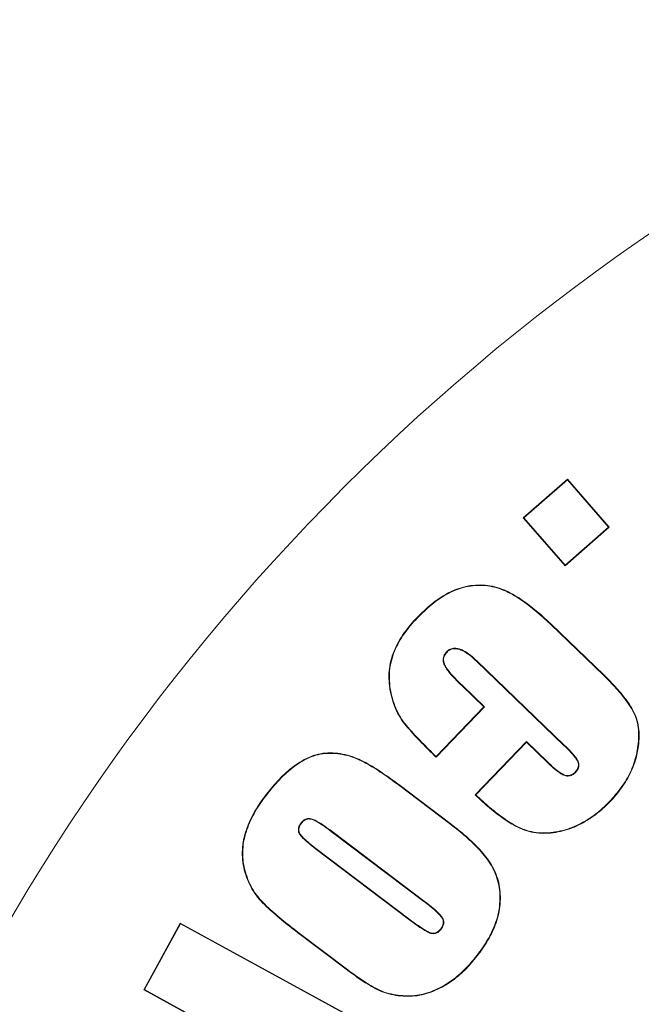
# Model space of a CAD drawing. Units: inches. Extents: x 448 to 712, y -305 to -101.
# Drawn here: x 512 to 512, y -156 to -155 of the extents above; entities that cross this region are included whole.
import ezdxf

# ---------------------------------------------------------------- set-up
doc = ezdxf.new("R2010")
doc.units = ezdxf.units.IN
doc.header["$MEASUREMENT"] = 0

msp = doc.modelspace()

# ---------------------------------------------------------------- linework, layer by layer
at = {"color": 7, "linetype": 'Continuous', "lineweight": 15}
for p, q in [((512.23687, -155.16678), (512.26803, -155.13957)), ((512.23735, -155.16681), (512.268, -155.14006)), ((512.268, -155.14006), (512.26803, -155.13957)), ((512.268, -155.14006), (512.29693, -155.17325)), ((512.26803, -155.13957), (512.29742, -155.17328)), ((512.23735, -155.16681), (512.23687, -155.16678)), ((512.26626, -155.20049), (512.23687, -155.16678)), ((512.26629, -155.2), (512.23735, -155.16681)), ((512.29742, -155.17328), (512.26626, -155.20049)), ((512.29693, -155.17325), (512.26629, -155.2)), ((512.29693, -155.17325), (512.29742, -155.17328)), ((512.26629, -155.2), (512.26626, -155.20049)), ((512.25622, -155.24184), (512.29332, -155.27757)), ((512.25646, -155.2416), (512.29356, -155.27732)), ((512.2655, -155.32689), (512.2039, -155.26763)), ((512.26574, -155.32664), (512.20414, -155.26738)), ((512.29332, -155.27757), (512.29356, -155.27732)), ((512.19377, -155.28507), (512.20907, -155.29981)), ((512.19401, -155.28483), (512.20956, -155.2998)), ((512.20907, -155.29981), (512.17548, -155.33472)), ((512.20956, -155.2998), (512.17549, -155.3352)), ((512.20907, -155.29981), (512.20956, -155.2998)), ((512.20302, -155.36169), (512.23906, -155.32423)), ((512.2035, -155.36167), (512.23907, -155.32471)), ((512.23907, -155.32471), (512.23906, -155.32423)), ((512.23906, -155.32423), (512.25412, -155.33872)), ((512.23907, -155.32471), (512.25388, -155.33897)), ((512.25388, -155.33897), (512.25412, -155.33872)), ((512.14895, -155.35474), (512.18584, -155.38263)), ((512.14916, -155.35446), (512.18605, -155.38235)), ((512.10214, -155.38737), (512.10193, -155.38764)), ((512.16692, -155.43677), (512.10193, -155.38764)), ((512.16713, -155.43649), (512.10214, -155.38737)), ((512.18584, -155.38263), (512.18605, -155.38235)), ((512.09062, -155.39962), (512.09083, -155.39935)), ((512.09062, -155.39962), (512.15702, -155.44984)), ((512.09083, -155.39935), (512.15723, -155.44956)), ((511.96976, -155.4989), (511.99547, -155.45192)), ((511.97023, -155.49877), (511.99561, -155.45238)), ((511.99561, -155.45238), (511.99547, -155.45192)), ((511.99547, -155.45192), (512.15452, -155.53899)), ((511.99561, -155.45238), (512.15405, -155.53912)), ((512.11323, -155.48521), (512.07799, -155.45856)), ((512.11344, -155.48493), (512.0782, -155.45829)), ((511.97023, -155.49877), (511.96976, -155.4989)), ((512.08017, -155.55895), (511.97023, -155.49877)), ((512.08, -155.55925), (511.96976, -155.4989))]:
    msp.add_line(p, q, dxfattribs=at)
at = {"color": 7, "linetype": 'Continuous', "lineweight": 15, "flags": 128}
for points in [[(512.26574, -155.32664), (512.26562, -155.32677), (512.2655, -155.32689)], [(512.17548, -155.33472), (512.17548, -155.33496), (512.17549, -155.3352)], [(512.27362, -155.3459), (512.2735, -155.34578), (512.27337, -155.34566)], [(512.2035, -155.36167), (512.20326, -155.36168), (512.20302, -155.36169)]]:
    msp.add_lwpolyline(points, dxfattribs=at)
at = {"color": 7, "linetype": 'Continuous', "lineweight": 15}
for radius in [2, 1.5]:
    msp.add_circle((513.17132, -156.20581), radius, dxfattribs=at)
for centre, radius, start, end in [((512.24128, -155.15405), 0.11459, 226.28094, 226.45268), ((512.37398, -155.35442), 0.16291, 136.16727, 136.28814), ((512.27984, -155.16048), 0.13957, 226.03368, 226.17504), ((512.41288, -155.46633), 0.28835, 136.37614, 136.44438), ((512.19316, -155.28424), 0.00104, 306.27879, 325.31169), ((512.1482, -155.35396), 0.00108, 314.08941, 332.32733), ((512.11258, -155.28702), 0.09524, 232.73338, 232.94019), ((512.13728, -155.5325), 0.23089, 45.94304, 46.02831), ((511.98789, -155.505), 0.15435, 53.03939, 53.16707), ((512.07496, -155.36657), 0.11568, 322.64387, 322.81402), ((512.15172, -155.44563), 0.00677, 321.55761, 324.4679), ((512.08796, -155.57472), 0.1495, 52.45625, 52.58817), ((512.04192, -155.4309), 0.04546, 322.51243, 322.94546), ((512.12526, -155.57915), 0.1324, 52.73289, 52.88157), ((512.06815, -155.45116), 0.05649, 322.93644, 323.2846)]:
    msp.add_arc(centre, radius, start, end, dxfattribs=at)
for points, knots in [([(512.16208, -155.23687), (512.16531, -155.23363), (512.1686, -155.23042), (512.17395, -155.2261), (512.17579, -155.22474), (512.17958, -155.22216), (512.18151, -155.22092), (512.19159, -155.21548), (512.2009, -155.21327), (512.21231, -155.2143), (512.21457, -155.21472), (512.21902, -155.21581), (512.22119, -155.21656), (512.22542, -155.21833), (512.22748, -155.21933), (512.23147, -155.22158), (512.23341, -155.22281), (512.24295, -155.22916), (512.24984, -155.23528), (512.25646, -155.2416)], [0, 0, 0, 0, 0.125, 0.125, 0.1875, 0.1875, 0.25, 0.25, 0.5, 0.5, 0.5625, 0.5625, 0.625, 0.625, 0.6875, 0.6875, 0.75, 0.75, 1, 1, 1, 1]), ([(512.16233, -155.23711), (512.16556, -155.23386), (512.16883, -155.23067), (512.17416, -155.22637), (512.17599, -155.22502), (512.17977, -155.22245), (512.18169, -155.22122), (512.1917, -155.21581), (512.20094, -155.21362), (512.21226, -155.21464), (512.2145, -155.21506), (512.21892, -155.21614), (512.22107, -155.21689), (512.22528, -155.21864), (512.22732, -155.21964), (512.23129, -155.22188), (512.23323, -155.2231), (512.24273, -155.22943), (512.24961, -155.23553), (512.25622, -155.24184)], [0.0000628, 0.0000628, 0.0000628, 0.0000628, 0.125, 0.125, 0.1875, 0.1875, 0.25, 0.25, 0.5, 0.5, 0.5625, 0.5625, 0.625, 0.625, 0.6875, 0.6875, 0.75, 0.75, 0.9999933, 0.9999933, 0.9999933, 0.9999933]), ([(512.17549, -155.33521), (512.17204, -155.33186), (512.16866, -155.32845), (512.16362, -155.32331), (512.16197, -155.32157), (512.15871, -155.31805), (512.15709, -155.31628), (512.154, -155.31261), (512.15243, -155.31078), (512.14978, -155.30678), (512.14862, -155.30466), (512.14562, -155.29812), (512.14418, -155.2935), (512.14234, -155.28407), (512.14202, -155.27923), (512.14292, -155.26967), (512.14411, -155.26496), (512.14772, -155.25606), (512.15011, -155.25185), (512.15563, -155.244), (512.15884, -155.24041), (512.16208, -155.23687)], [0, 0, 0, 0, 0.125, 0.125, 0.1875, 0.1875, 0.25, 0.25, 0.3125, 0.3125, 0.375, 0.375, 0.5, 0.5, 0.625, 0.625, 0.75, 0.75, 0.875, 0.875, 1, 1, 1, 1]), ([(512.17548, -155.33472), (512.17212, -155.33146), (512.16883, -155.32813), (512.16387, -155.32308), (512.16222, -155.32134), (512.15896, -155.31782), (512.15736, -155.31606), (512.15426, -155.31239), (512.15271, -155.31058), (512.15008, -155.3066), (512.14893, -155.3045), (512.14594, -155.29801), (512.14451, -155.29341), (512.14268, -155.28404), (512.14237, -155.27923), (512.14326, -155.26973), (512.14444, -155.26506), (512.14803, -155.25622), (512.1504, -155.25203), (512.1559, -155.24422), (512.15909, -155.24065), (512.16233, -155.23711)], [0.0029989, 0.0029989, 0.0029989, 0.0029989, 0.125, 0.125, 0.1875, 0.1875, 0.25, 0.25, 0.3125, 0.3125, 0.375, 0.375, 0.5, 0.5, 0.625, 0.625, 0.75, 0.75, 0.875, 0.875, 0.9999401, 0.9999401, 0.9999401, 0.9999401]), ([(512.18295, -155.26094), (512.18294, -155.26094), (512.18294, -155.26095), (512.18293, -155.26095), (512.18216, -155.26187), (512.18134, -155.26288), (512.18042, -155.26527), (512.18033, -155.26659), (512.18072, -155.26909), (512.18118, -155.27028), (512.18242, -155.27243), (512.18315, -155.27342), (512.18683, -155.27827), (512.19033, -155.28169), (512.19377, -155.28507), (512.19377, -155.28507), (512.19377, -155.28507), (512.19377, -155.28507)], [-0.000784, -0.000784, -0.000784, -0.000784, 0, 0, 0, 0.125, 0.125, 0.25, 0.25, 0.375, 0.375, 0.5, 0.5, 1, 1, 1, 1.000057, 1.000057, 1.000057, 1.000057]), ([(512.1832, -155.26117), (512.18242, -155.2621), (512.18164, -155.26306), (512.18076, -155.26533), (512.18067, -155.26658), (512.18105, -155.26899), (512.1815, -155.27013), (512.18271, -155.27223), (512.18343, -155.27321), (512.18708, -155.27804), (512.19057, -155.28144), (512.19401, -155.28483)], [0, 0, 0, 0, 0.125, 0.125, 0.25, 0.25, 0.375, 0.375, 0.5, 0.5, 1, 1, 1, 1]), ([(512.20414, -155.26738), (512.20414, -155.26738), (512.20414, -155.26738), (512.20414, -155.26738), (512.20268, -155.26601), (512.2012, -155.26463), (512.198, -155.26214), (512.19633, -155.26098), (512.19359, -155.25961), (512.19263, -155.25923), (512.19065, -155.25865), (512.18962, -155.25846), (512.18753, -155.25849), (512.18647, -155.25869), (512.18452, -155.25953), (512.1837, -155.26025), (512.18296, -155.26092), (512.18296, -155.26093), (512.18295, -155.26093), (512.18295, -155.26094)], [-0.00008, -0.00008, -0.00008, -0.00008, 0, 0, 0, 0.25, 0.25, 0.5, 0.5, 0.625, 0.625, 0.75, 0.75, 0.875, 0.875, 1, 1, 1, 1.000943, 1.000943, 1.000943, 1.000943]), ([(512.2039, -155.26763), (512.20244, -155.26626), (512.20097, -155.26489), (512.1978, -155.26243), (512.19614, -155.26127), (512.19345, -155.25992), (512.19251, -155.25955), (512.19058, -155.25899), (512.18958, -155.2588), (512.18757, -155.25883), (512.18655, -155.25902), (512.18471, -155.25983), (512.18394, -155.26049), (512.1832, -155.26117)], [0, 0, 0, 0, 0.25, 0.25, 0.5, 0.5, 0.625, 0.625, 0.75, 0.75, 0.875, 0.875, 1, 1, 1, 1]), ([(512.29332, -155.27757), (512.29487, -155.27906), (512.29641, -155.28054), (512.29939, -155.28362), (512.30085, -155.2852), (512.30517, -155.28997), (512.30786, -155.2933), (512.31156, -155.29855), (512.31269, -155.30036), (512.31474, -155.30411), (512.31564, -155.30604), (512.31764, -155.31209), (512.31815, -155.31638), (512.31801, -155.32279), (512.31788, -155.32492), (512.31729, -155.32915), (512.31692, -155.33127), (512.31556, -155.33753), (512.31415, -155.34158), (512.31051, -155.34933), (512.30832, -155.35301), (512.30456, -155.35822), (512.30325, -155.35991), (512.30051, -155.36319), (512.29905, -155.36476), (512.29759, -155.36633)], [-0.0000015, -0.0000015, -0.0000015, -0.0000015, 0.0625, 0.0625, 0.125, 0.125, 0.25, 0.25, 0.3125, 0.3125, 0.375, 0.375, 0.5, 0.5, 0.5625, 0.5625, 0.625, 0.625, 0.75, 0.75, 0.875, 0.875, 0.9375, 0.9375, 0.9999395, 0.9999395, 0.9999395, 0.9999395]), ([(512.29356, -155.27732), (512.29511, -155.27881), (512.29665, -155.2803), (512.29964, -155.28339), (512.3011, -155.28497), (512.30543, -155.28974), (512.30813, -155.29309), (512.31184, -155.29836), (512.31299, -155.30018), (512.31504, -155.30396), (512.31596, -155.30591), (512.31798, -155.31203), (512.3185, -155.31636), (512.31836, -155.32281), (512.31822, -155.32496), (512.31763, -155.32921), (512.31726, -155.33133), (512.31589, -155.33763), (512.31447, -155.34171), (512.31082, -155.34949), (512.30861, -155.3532), (512.30484, -155.35843), (512.30352, -155.36013), (512.30076, -155.36342), (512.2993, -155.365), (512.29784, -155.36657)], [0, 0, 0, 0, 0.0625, 0.0625, 0.125, 0.125, 0.25, 0.25, 0.3125, 0.3125, 0.375, 0.375, 0.5, 0.5, 0.5625, 0.5625, 0.625, 0.625, 0.75, 0.75, 0.875, 0.875, 0.9375, 0.9375, 1, 1, 1, 1]), ([(512.0549, -155.36282), (512.05777, -155.35917), (512.06066, -155.35552), (512.06696, -155.3487), (512.07037, -155.34552), (512.07766, -155.33976), (512.08159, -155.3372), (512.08797, -155.3344), (512.09017, -155.33363), (512.09469, -155.33255), (512.09701, -155.33225), (512.10397, -155.33199), (512.10864, -155.33254), (512.11762, -155.33497), (512.12192, -155.33679), (512.12805, -155.3401), (512.13005, -155.34129), (512.134, -155.34372), (512.13592, -155.34503), (512.14171, -155.34891), (512.14542, -155.3517), (512.14916, -155.35446)], [0, 0, 0, 0, 0.125, 0.125, 0.25, 0.25, 0.375, 0.375, 0.4375, 0.4375, 0.5, 0.5, 0.625, 0.625, 0.75, 0.75, 0.8125, 0.8125, 0.875, 0.875, 1, 1, 1, 1]), ([(512.05518, -155.36302), (512.05804, -155.35938), (512.06092, -155.35574), (512.06721, -155.34894), (512.0706, -155.34578), (512.07785, -155.34004), (512.08176, -155.3375), (512.08809, -155.33472), (512.09028, -155.33396), (512.09475, -155.33289), (512.09704, -155.33259), (512.10395, -155.33234), (512.10858, -155.33288), (512.1175, -155.33529), (512.12178, -155.33711), (512.12788, -155.3404), (512.12988, -155.34158), (512.13381, -155.34401), (512.13573, -155.34531), (512.14152, -155.34919), (512.14521, -155.35197), (512.14895, -155.35474)], [0.0000562, 0.0000562, 0.0000562, 0.0000562, 0.125, 0.125, 0.25, 0.25, 0.375, 0.375, 0.4375, 0.4375, 0.5, 0.5, 0.625, 0.625, 0.75, 0.75, 0.8125, 0.8125, 0.875, 0.875, 0.9999835, 0.9999835, 0.9999835, 0.9999835]), ([(512.27337, -155.34566), (512.27401, -155.34494), (512.27465, -155.3442), (512.27551, -155.34247), (512.27574, -155.3415), (512.27569, -155.33957), (512.27539, -155.33862), (512.2745, -155.33691), (512.27394, -155.33612), (512.27103, -155.33228), (512.26825, -155.32958), (512.2655, -155.32689)], [0, 0, 0, 0, 0.125, 0.125, 0.25, 0.25, 0.375, 0.375, 0.5, 0.5, 1, 1, 1, 1]), ([(512.27362, -155.3459), (512.27362, -155.3459), (512.27363, -155.34589), (512.27363, -155.34589), (512.27427, -155.34517), (512.27493, -155.3444), (512.27584, -155.34257), (512.27609, -155.34155), (512.27603, -155.3395), (512.27571, -155.3385), (512.27479, -155.33672), (512.27422, -155.33592), (512.27128, -155.33203), (512.2685, -155.32934), (512.26574, -155.32664), (512.26574, -155.32664), (512.26574, -155.32664), (512.26574, -155.32664)], [-0.000708, -0.000708, -0.000708, -0.000708, 0, 0, 0, 0.125, 0.125, 0.25, 0.25, 0.375, 0.375, 0.5, 0.5, 1, 1, 1, 1.000064, 1.000064, 1.000064, 1.000064]), ([(512.25388, -155.33897), (512.25388, -155.33897), (512.25389, -155.33897), (512.25389, -155.33897), (512.2553, -155.34028), (512.25671, -155.34159), (512.25962, -155.34413), (512.26113, -155.34537), (512.26359, -155.34695), (512.26444, -155.34744), (512.26628, -155.34821), (512.26728, -155.34849), (512.26933, -155.34845), (512.27034, -155.34818), (512.27215, -155.34726), (512.27291, -155.34657), (512.27361, -155.34591), (512.27361, -155.34591), (512.27362, -155.3459), (512.27362, -155.3459)], [-0.000147, -0.000147, -0.000147, -0.000147, 0, 0, 0, 0.25, 0.25, 0.5, 0.5, 0.625, 0.625, 0.75, 0.75, 0.875, 0.875, 1, 1, 1, 1.000708, 1.000708, 1.000708, 1.000708]), ([(512.25412, -155.33872), (512.25553, -155.34002), (512.25694, -155.34133), (512.25984, -155.34387), (512.26134, -155.34509), (512.26377, -155.34665), (512.2646, -155.34714), (512.26638, -155.34789), (512.26734, -155.34814), (512.26927, -155.34811), (512.27023, -155.34785), (512.27195, -155.34698), (512.27267, -155.34632), (512.27337, -155.34566)], [0, 0, 0, 0, 0.25, 0.25, 0.5, 0.5, 0.625, 0.625, 0.75, 0.75, 0.875, 0.875, 1, 1, 1, 1]), ([(512.07799, -155.45856), (512.0742, -155.45566), (512.07039, -155.45277), (512.06304, -155.44667), (512.05942, -155.44354), (512.05424, -155.43859), (512.05256, -155.43689), (512.04947, -155.43324), (512.04803, -155.43132), (512.04424, -155.42523), (512.04234, -155.4208), (512.04032, -155.41392), (512.0398, -155.41158), (512.03914, -155.40684), (512.03902, -155.40445), (512.03911, -155.39967), (512.03931, -155.39728), (512.0401, -155.39256), (512.04069, -155.39024), (512.04283, -155.38339), (512.0448, -155.37902), (512.04822, -155.37271), (512.04944, -155.37066), (512.05209, -155.36668), (512.05349, -155.36475), (512.0549, -155.36282)], [0, 0, 0, 0, 0.125, 0.125, 0.25, 0.25, 0.3125, 0.3125, 0.375, 0.375, 0.5, 0.5, 0.5625, 0.5625, 0.625, 0.625, 0.6875, 0.6875, 0.75, 0.75, 0.875, 0.875, 0.9375, 0.9375, 1, 1, 1, 1]), ([(512.0782, -155.45829), (512.0744, -155.45539), (512.07061, -155.4525), (512.06326, -155.44641), (512.05965, -155.44329), (512.05448, -155.43834), (512.05281, -155.43665), (512.04974, -155.43303), (512.04831, -155.43112), (512.04456, -155.42508), (512.04266, -155.42067), (512.04066, -155.41383), (512.04014, -155.41151), (512.03948, -155.40681), (512.03936, -155.40444), (512.03945, -155.39969), (512.03966, -155.39732), (512.04044, -155.39264), (512.04102, -155.39033), (512.04315, -155.38352), (512.04511, -155.37917), (512.04852, -155.37289), (512.04974, -155.37084), (512.05237, -155.36688), (512.05377, -155.36495), (512.05518, -155.36302)], [0.0000085, 0.0000085, 0.0000085, 0.0000085, 0.125, 0.125, 0.25, 0.25, 0.3125, 0.3125, 0.375, 0.375, 0.5, 0.5, 0.5625, 0.5625, 0.625, 0.625, 0.6875, 0.6875, 0.75, 0.75, 0.875, 0.875, 0.9375, 0.9375, 0.9999454, 0.9999454, 0.9999454, 0.9999454]), ([(512.29784, -155.36657), (512.29622, -155.36819), (512.2946, -155.3698), (512.29121, -155.37287), (512.28945, -155.37434), (512.28397, -155.37848), (512.28008, -155.38092), (512.2739, -155.38392), (512.27179, -155.38482), (512.26747, -155.38632), (512.26527, -155.38694), (512.25858, -155.38848), (512.25399, -155.38895), (512.24484, -155.38859), (512.2403, -155.38762), (512.23182, -155.38417), (512.22788, -155.38179), (512.22031, -155.37665), (512.21669, -155.37384), (512.20968, -155.36795), (512.20634, -155.36483), (512.20302, -155.36169)], [0, 0, 0, 0, 0.0625, 0.0625, 0.125, 0.125, 0.25, 0.25, 0.3125, 0.3125, 0.375, 0.375, 0.5, 0.5, 0.625, 0.625, 0.75, 0.75, 0.875, 0.875, 1, 1, 1, 1]), ([(512.29759, -155.36633), (512.29597, -155.36795), (512.29436, -155.36955), (512.29098, -155.37261), (512.28923, -155.37407), (512.28378, -155.37819), (512.27991, -155.38062), (512.27376, -155.3836), (512.27167, -155.3845), (512.26738, -155.38599), (512.26518, -155.38661), (512.25853, -155.38814), (512.25397, -155.38861), (512.24489, -155.38825), (512.24039, -155.38728), (512.23199, -155.38386), (512.22806, -155.3815), (512.22051, -155.37637), (512.21691, -155.37357), (512.21, -155.36777), (512.20674, -155.36474), (512.2035, -155.36167)], [0.0000568, 0.0000568, 0.0000568, 0.0000568, 0.0625, 0.0625, 0.125, 0.125, 0.25, 0.25, 0.3125, 0.3125, 0.375, 0.375, 0.5, 0.5, 0.625, 0.625, 0.75, 0.75, 0.875, 0.875, 0.9968454, 0.9968454, 0.9968454, 0.9968454]), ([(512.10214, -155.38737), (512.10214, -155.38737), (512.10214, -155.38737), (512.10214, -155.38737), (512.09883, -155.38488), (512.09549, -155.38241), (512.09095, -155.37986), (512.09002, -155.37937), (512.08805, -155.37859), (512.08698, -155.3783), (512.08478, -155.37835), (512.0837, -155.37869), (512.08181, -155.3798), (512.08107, -155.38065), (512.08043, -155.38145), (512.08043, -155.38145), (512.08042, -155.38146), (512.08042, -155.38146)], [-0.000013, -0.000013, -0.000013, -0.000013, 0, 0, 0, 0.5, 0.5, 0.625, 0.625, 0.75, 0.75, 0.875, 0.875, 1, 1, 1, 1.000486, 1.000486, 1.000486, 1.000486]), ([(512.10193, -155.38764), (512.09863, -155.38516), (512.09529, -155.38269), (512.09079, -155.38016), (512.08987, -155.37968), (512.08795, -155.37891), (512.08692, -155.37865), (512.08485, -155.37869), (512.08383, -155.37902), (512.08203, -155.38006), (512.08135, -155.38086), (512.0807, -155.38167)], [0, 0, 0, 0, 0.5, 0.5, 0.625, 0.625, 0.75, 0.75, 0.875, 0.875, 1, 1, 1, 1]), ([(512.08042, -155.38146), (512.08042, -155.38146), (512.08042, -155.38147), (512.08041, -155.38147), (512.07986, -155.38226), (512.07929, -155.38311), (512.07861, -155.38503), (512.07845, -155.38607), (512.07874, -155.38812), (512.07923, -155.38907), (512.08037, -155.39071), (512.08104, -155.39143), (512.08449, -155.3949), (512.08753, -155.39728), (512.09062, -155.39962)], [-0.000519, -0.000519, -0.000519, -0.000519, 0, 0, 0, 0.125, 0.125, 0.25, 0.25, 0.375, 0.375, 0.5, 0.5, 1, 1, 1, 1]), ([(512.0807, -155.38167), (512.08014, -155.38246), (512.07959, -155.38327), (512.07895, -155.38509), (512.0788, -155.38609), (512.07907, -155.388), (512.07953, -155.3889), (512.08063, -155.39049), (512.08129, -155.3912), (512.0847, -155.39462), (512.08775, -155.39702), (512.09083, -155.39935)], [0, 0, 0, 0, 0.125, 0.125, 0.25, 0.25, 0.375, 0.375, 0.5, 0.5, 1, 1, 1, 1]), ([(512.18584, -155.38263), (512.18942, -155.38536), (512.19296, -155.38814), (512.19972, -155.39407), (512.20296, -155.39719), (512.20902, -155.40381), (512.21185, -155.40732), (512.21647, -155.41499), (512.21818, -155.41918), (512.22027, -155.42786), (512.22057, -155.43238), (512.22009, -155.44132), (512.21928, -155.44575), (512.21656, -155.45429), (512.21471, -155.4584), (512.21146, -155.46429), (512.21029, -155.46621), (512.2078, -155.46994), (512.20648, -155.47176), (512.20515, -155.47357)], [0.0000084, 0.0000084, 0.0000084, 0.0000084, 0.125, 0.125, 0.25, 0.25, 0.375, 0.375, 0.5, 0.5, 0.625, 0.625, 0.75, 0.75, 0.875, 0.875, 0.9375, 0.9375, 0.9999407, 0.9999407, 0.9999407, 0.9999407]), ([(512.18605, -155.38235), (512.18963, -155.38509), (512.19317, -155.38787), (512.19995, -155.39381), (512.2032, -155.39695), (512.20928, -155.40359), (512.21213, -155.40712), (512.21678, -155.41484), (512.2185, -155.41906), (512.22061, -155.42782), (512.22092, -155.43237), (512.22043, -155.44137), (512.21961, -155.44583), (512.21688, -155.45442), (512.21502, -155.45855), (512.21175, -155.46447), (512.21058, -155.46639), (512.20808, -155.47014), (512.20676, -155.47196), (512.20543, -155.47378)], [0, 0, 0, 0, 0.125, 0.125, 0.25, 0.25, 0.375, 0.375, 0.5, 0.5, 0.625, 0.625, 0.75, 0.75, 0.875, 0.875, 0.9375, 0.9375, 1, 1, 1, 1]), ([(512.17906, -155.45619), (512.17906, -155.45619), (512.17906, -155.45618), (512.17907, -155.45618), (512.17967, -155.45531), (512.1803, -155.45436), (512.18096, -155.45221), (512.18102, -155.45103), (512.18044, -155.44885), (512.17985, -155.44787), (512.17849, -155.44616), (512.17772, -155.44542), (512.17392, -155.44167), (512.17049, -155.43907), (512.16713, -155.43649), (512.16713, -155.43649), (512.16713, -155.43649), (512.16713, -155.43649)], [-0.000611, -0.000611, -0.000611, -0.000611, 0, 0, 0, 0.125, 0.125, 0.25, 0.25, 0.375, 0.375, 0.5, 0.5, 1, 1, 1, 1.000042, 1.000042, 1.000042, 1.000042]), ([(512.17879, -155.45598), (512.17939, -155.45511), (512.17999, -155.45421), (512.18061, -155.45217), (512.18067, -155.45106), (512.18012, -155.449), (512.17956, -155.44806), (512.17824, -155.4464), (512.17747, -155.44566), (512.17369, -155.44193), (512.17029, -155.43935), (512.16692, -155.43677)], [0, 0, 0, 0, 0.125, 0.125, 0.25, 0.25, 0.375, 0.375, 0.5, 0.5, 1, 1, 1, 1]), ([(512.15702, -155.44984), (512.15702, -155.44984), (512.15702, -155.44984), (512.15702, -155.44984), (512.15872, -155.45111), (512.16044, -155.45235), (512.16302, -155.45421), (512.16389, -155.45484), (512.16569, -155.45598), (512.16657, -155.45654), (512.16838, -155.45767), (512.16933, -155.45818), (512.17129, -155.45909), (512.17238, -155.45945), (512.17464, -155.45944), (512.17578, -155.45911), (512.17765, -155.45786), (512.17837, -155.45701), (512.17905, -155.4562), (512.17905, -155.4562), (512.17906, -155.45619), (512.17906, -155.45619)], [-0.000024, -0.000024, -0.000024, -0.000024, 0, 0, 0, 0.25, 0.25, 0.375, 0.375, 0.5, 0.5, 0.625, 0.625, 0.75, 0.75, 0.875, 0.875, 1, 1, 1, 1.000614, 1.000614, 1.000614, 1.000614]), ([(512.15723, -155.44956), (512.15892, -155.45083), (512.16064, -155.45207), (512.16322, -155.45393), (512.16408, -155.45455), (512.16586, -155.45569), (512.16676, -155.45626), (512.16856, -155.45738), (512.16949, -155.45788), (512.17141, -155.45877), (512.17244, -155.45911), (512.17458, -155.4591), (512.17564, -155.4588), (512.17741, -155.45761), (512.17811, -155.45679), (512.17879, -155.45598)], [0, 0, 0, 0, 0.25, 0.25, 0.375, 0.375, 0.5, 0.5, 0.625, 0.625, 0.75, 0.75, 0.875, 0.875, 1, 1, 1, 1]), ([(512.20543, -155.47378), (512.20266, -155.47728), (512.19987, -155.48075), (512.1937, -155.48706), (512.19041, -155.48997), (512.18321, -155.49516), (512.17926, -155.49743), (512.17106, -155.50104), (512.16673, -155.50244), (512.15782, -155.50369), (512.15336, -155.50363), (512.14443, -155.50251), (512.14007, -155.50141), (512.13189, -155.49785), (512.12803, -155.49544), (512.12046, -155.49058), (512.11685, -155.48789), (512.11323, -155.48521)], [0, 0, 0, 0, 0.125, 0.125, 0.25, 0.25, 0.375, 0.375, 0.5, 0.5, 0.625, 0.625, 0.75, 0.75, 0.875, 0.875, 1, 1, 1, 1]), ([(512.20515, -155.47357), (512.20238, -155.47708), (512.19959, -155.48055), (512.19336, -155.48691), (512.19, -155.48986), (512.18276, -155.49503), (512.17888, -155.49724), (512.17072, -155.5008), (512.16645, -155.50215), (512.15766, -155.50335), (512.15318, -155.50327), (512.14656, -155.50242), (512.14437, -155.50202), (512.14009, -155.50088), (512.13799, -155.50014), (512.13393, -155.49835), (512.13197, -155.4973), (512.12813, -155.49505), (512.12623, -155.49388), (512.12061, -155.49026), (512.11702, -155.4876), (512.11344, -155.48493)], [0.0000597, 0.0000597, 0.0000597, 0.0000597, 0.125, 0.125, 0.25, 0.25, 0.375, 0.375, 0.5, 0.5, 0.625, 0.625, 0.6875, 0.6875, 0.75, 0.75, 0.8125, 0.8125, 0.875, 0.875, 0.9999869, 0.9999869, 0.9999869, 0.9999869])]:
    msp.add_open_spline(points, degree=3, knots=knots, dxfattribs=at)

doc.saveas('drawing.dxf')
